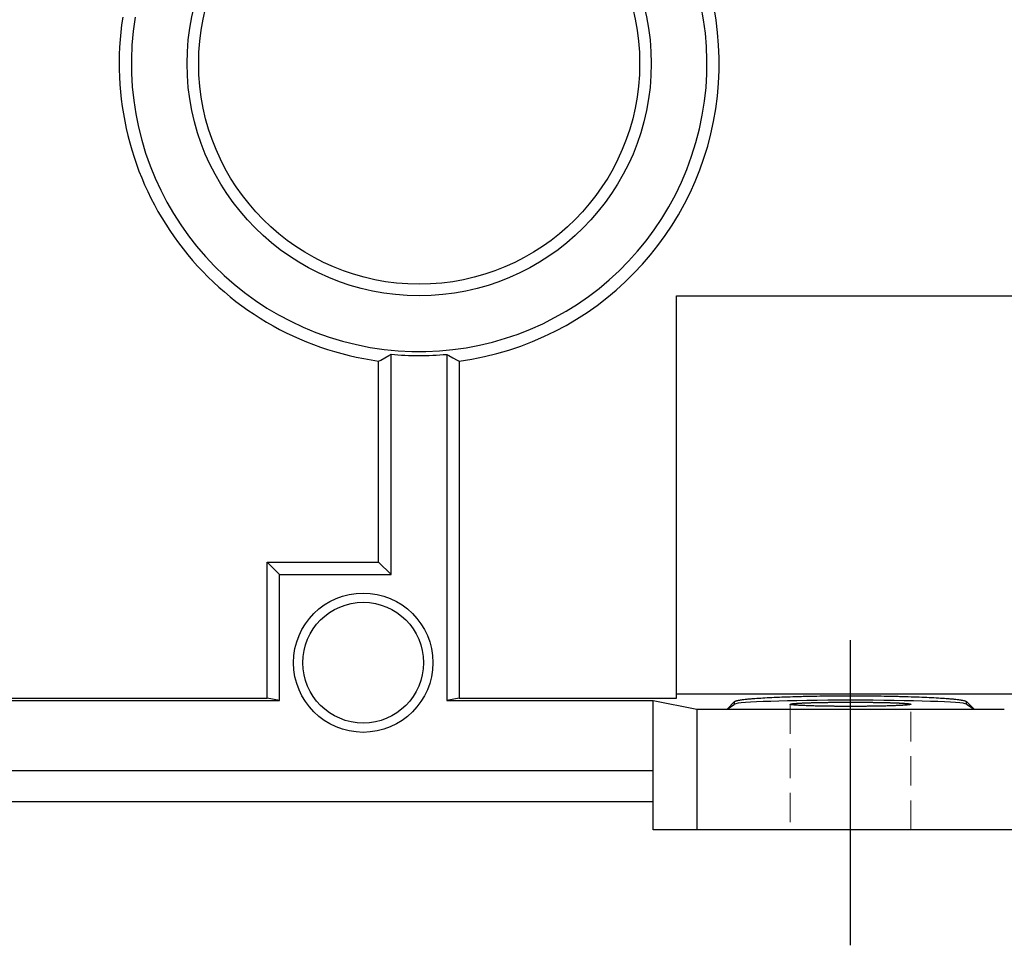
# Model space of a CAD drawing. Extents: x 561 to 5110, y -565 to 2716.
# Drawn here: x 2419 to 2631, y 839 to 1038 of the extents above; entities that cross this region are included whole.
import ezdxf

# ---------------------------------------------------------------- set-up
doc = ezdxf.new("R2010")
doc.units = 0
doc.header["$MEASUREMENT"] = 0
for name, pattern in [('CENTER', [50.8, 31.75, -6.35, 6.35, -6.35]), ('Dashed', [2, 1, -1]), ('HIDDEN', [9.525, 6.35, -3.175])]:
    doc.linetypes.add(name, pattern=pattern)
doc.layers.add('3中心线层', color=1, linetype='CENTER')
doc.layers.add('CENTER', color=1, linetype='CENTER')
doc.layers.add('AM_3', color=7, linetype='Dashed', lineweight=5)

msp = doc.modelspace()

# ---------------------------------------------------------------- linework, layer by layer
for p, q in [((2560.31, 978.65), (2754.07, 978.65)), ((2560.31, 892), (2560.31, 978.65)), ((2496.58, 964.83), (2497.48, 965.32)), ((2497.48, 965.32), (2498.37, 965.81)), ((2498.37, 965.81), (2498.81, 966.06)), ((2498.81, 918.65), (2498.81, 966.06)), ((2510.81, 966.04), (2510.81, 891.48)), ((2510.81, 966.04), (2511.25, 965.8)), ((2511.25, 965.8), (2512.14, 965.3)), ((2512.14, 965.3), (2513.04, 964.82)), ((2496.13, 964.59), (2496.58, 964.83)), ((2496.13, 921.32), (2496.13, 964.59)), ((2513.04, 964.82), (2513.49, 964.58)), ((2513.49, 964.58), (2513.49, 892)), ((2472.13, 892), (2472.13, 921.32)), ((2474.81, 918.65), (2472.13, 921.32)), ((2472.13, 921.32), (2496.13, 921.32)), ((2498.81, 918.65), (2496.13, 921.32)), ((2474.81, 891.48), (2474.81, 918.65)), ((2474.81, 918.65), (2498.81, 918.65)), ((2355.31, 892), (2472.13, 892)), ((2360.31, 891.48), (2474.81, 891.48)), ((2474.81, 891.48), (2472.13, 892)), ((2513.49, 892), (2510.81, 891.48)), ((2510.81, 891.48), (2555.31, 891.48)), ((2513.49, 892), (2560.31, 892)), ((2555.31, 863.65), (2555.31, 891.48)), ((2555.31, 891.48), (2564.69, 889.65)), ((2560.31, 892.92), (2635.31, 892.92)), ((2571.2, 889.65), (2572.84, 891.28)), ((2572.84, 891.28), (2572.86, 891.3)), ((2572.84, 890.74), (2572.84, 891.28)), ((2572.86, 891.3), (2572.92, 891.34)), ((2572.92, 891.34), (2573, 891.38)), ((2573, 891.38), (2573.04, 891.39)), ((2573.04, 891.39), (2573.09, 891.41)), ((2573.09, 891.41), (2573.21, 891.45)), ((2573.21, 891.45), (2573.34, 891.48)), ((2573.34, 891.48), (2573.5, 891.52)), ((2573.5, 891.52), (2573.67, 891.56)), ((2573.67, 891.56), (2573.86, 891.59)), ((2573.86, 891.59), (2573.97, 891.61)), ((2573.97, 891.61), (2574.07, 891.63)), ((2574.07, 891.63), (2574.31, 891.66)), ((2574.31, 891.66), (2574.55, 891.7)), ((2574.55, 891.7), (2574.82, 891.73)), ((2574.82, 891.73), (2575.11, 891.76)), ((2575.11, 891.76), (2575.41, 891.8)), ((2575.41, 891.8), (2575.57, 891.81)), ((2575.57, 891.81), (2575.73, 891.83)), ((2575.73, 891.83), (2576.07, 891.86)), ((2576.07, 891.86), (2576.42, 891.89)), ((2576.42, 891.89), (2576.61, 891.91)), ((2576.61, 891.91), (2576.8, 891.92)), ((2576.8, 891.92), (2577.19, 891.95)), ((2577.19, 891.95), (2577.59, 891.99)), ((2577.59, 891.99), (2577.8, 892)), ((2577.8, 892), (2578.01, 892.01)), ((2578.01, 892.01), (2578.45, 892.04)), ((2578.45, 892.04), (2578.9, 892.07)), ((2578.9, 892.07), (2579.37, 892.1)), ((2579.37, 892.1), (2579.85, 892.13)), ((2579.85, 892.13), (2580.35, 892.15)), ((2580.35, 892.15), (2580.6, 892.16)), ((2580.6, 892.16), (2580.86, 892.18)), ((2580.86, 892.18), (2581.38, 892.2)), ((2581.38, 892.2), (2581.92, 892.23)), ((2581.92, 892.23), (2582.47, 892.25)), ((2582.47, 892.25), (2583.03, 892.27)), ((2583.03, 892.27), (2583.6, 892.29)), ((2583.6, 892.29), (2583.89, 892.3)), ((2583.89, 892.3), (2584.18, 892.31)), ((2584.18, 892.31), (2584.78, 892.33)), ((2584.78, 892.33), (2585.38, 892.35)), ((2585.38, 892.35), (2586, 892.37)), ((2586, 892.37), (2586.62, 892.39)), ((2586.32, 890.91), (2586.41, 890.91)), ((2586.41, 890.91), (2586.5, 890.92)), ((2586.5, 890.92), (2586.6, 890.92)), ((2586.6, 890.92), (2586.7, 890.93)), ((2586.62, 892.39), (2587.26, 892.4)), ((2586.7, 890.93), (2586.8, 890.93)), ((2586.8, 890.93), (2586.85, 890.94)), ((2586.85, 890.94), (2586.9, 890.94)), ((2586.9, 890.94), (2587, 890.94)), ((2587, 890.94), (2587.11, 890.95)), ((2587.11, 890.95), (2587.22, 890.96)), ((2587.22, 890.96), (2587.33, 890.96)), ((2587.26, 892.4), (2587.57, 892.41)), ((2587.33, 890.96), (2587.44, 890.97)), ((2587.44, 890.97), (2587.5, 890.97)), ((2587.5, 890.97), (2587.55, 890.97)), ((2587.55, 890.97), (2587.67, 890.98)), ((2587.57, 892.41), (2587.9, 892.42)), ((2587.67, 890.98), (2587.79, 890.98)), ((2587.79, 890.98), (2587.91, 890.99)), ((2587.9, 892.42), (2588.55, 892.43)), ((2587.91, 890.99), (2588.04, 890.99)), ((2588.04, 890.99), (2588.16, 891)), ((2588.16, 891), (2588.23, 891)), ((2588.23, 891), (2588.29, 891)), ((2588.29, 891), (2588.42, 891.01)), ((2588.42, 891.01), (2588.55, 891.01)), ((2588.55, 892.43), (2589.2, 892.44)), ((2588.55, 891.01), (2588.62, 891.01)), ((2588.62, 891.01), (2588.68, 891.02)), ((2588.68, 891.02), (2588.82, 891.02)), ((2588.82, 891.02), (2588.96, 891.03)), ((2588.96, 891.03), (2589.03, 891.03)), ((2589.03, 891.03), (2589.1, 891.03)), ((2589.1, 891.03), (2589.24, 891.03)), ((2589.2, 892.44), (2589.87, 892.46)), ((2589.24, 891.03), (2589.38, 891.04)), ((2589.38, 891.04), (2589.53, 891.04)), ((2589.53, 891.04), (2589.67, 891.05)), ((2589.67, 891.05), (2589.82, 891.05)), ((2589.82, 891.05), (2589.9, 891.05)), ((2589.87, 892.46), (2590.54, 892.47)), ((2589.9, 891.05), (2589.97, 891.05)), ((2589.97, 891.05), (2590.12, 891.06)), ((2590.12, 891.06), (2590.28, 891.06)), ((2590.28, 891.06), (2590.43, 891.07)), ((2590.43, 891.07), (2590.59, 891.07)), ((2590.54, 892.47), (2591.21, 892.48)), ((2590.59, 891.07), (2590.75, 891.07)), ((2590.75, 891.07), (2590.82, 891.08)), ((2590.82, 891.08), (2590.9, 891.08)), ((2590.9, 891.08), (2591.07, 891.08)), ((2591.07, 891.08), (2591.23, 891.08)), ((2591.21, 892.48), (2591.55, 892.48)), ((2591.23, 891.08), (2591.39, 891.09)), ((2591.39, 891.09), (2591.56, 891.09)), ((2591.55, 892.48), (2591.89, 892.49)), ((2591.56, 891.09), (2591.72, 891.09)), ((2591.72, 891.09), (2591.81, 891.1)), ((2591.81, 891.1), (2591.89, 891.1)), ((2591.89, 892.49), (2592.58, 892.49)), ((2591.89, 891.1), (2592.06, 891.1)), ((2592.06, 891.1), (2592.23, 891.1)), ((2592.23, 891.1), (2592.4, 891.11)), ((2592.4, 891.11), (2592.57, 891.11)), ((2592.57, 891.11), (2592.75, 891.11)), ((2592.58, 892.49), (2593.27, 892.5)), ((2592.75, 891.11), (2592.83, 891.11)), ((2592.83, 891.11), (2592.92, 891.11)), ((2592.92, 891.11), (2593.1, 891.12)), ((2593.1, 891.12), (2593.27, 891.12)), ((2593.27, 892.5), (2593.96, 892.51)), ((2593.27, 891.12), (2593.45, 891.12)), ((2593.45, 891.12), (2593.63, 891.12)), ((2593.63, 891.12), (2593.81, 891.12)), ((2593.81, 891.12), (2593.9, 891.13)), ((2593.9, 891.13), (2593.99, 891.13)), ((2593.96, 892.51), (2594.65, 892.51)), ((2593.99, 891.13), (2594.17, 891.13)), ((2594.17, 891.13), (2594.35, 891.13)), ((2594.35, 891.13), (2594.45, 891.13)), ((2594.45, 891.13), (2594.54, 891.13)), ((2594.54, 891.13), (2594.72, 891.13)), ((2594.65, 892.51), (2595.35, 892.52)), ((2594.72, 891.13), (2594.9, 891.14)), ((2594.9, 891.14), (2595, 891.14)), ((2595, 891.14), (2595.09, 891.14)), ((2595.09, 891.14), (2595.27, 891.14)), ((2595.27, 891.14), (2595.46, 891.14)), ((2595.35, 892.52), (2595.7, 892.52)), ((2595.46, 891.14), (2595.65, 891.14)), ((2595.65, 891.14), (2595.83, 891.14)), ((2595.7, 892.52), (2596.05, 892.52)), ((2595.83, 891.14), (2596.02, 891.14)), ((2596.02, 891.14), (2596.11, 891.14)), ((2596.05, 892.52), (2596.76, 892.52)), ((2596.11, 891.14), (2596.21, 891.14)), ((2596.21, 891.14), (2596.39, 891.14)), ((2596.39, 891.14), (2596.58, 891.14)), ((2596.58, 891.14), (2596.77, 891.15)), ((2596.76, 892.52), (2597.46, 892.52)), ((2596.77, 891.15), (2596.96, 891.15)), ((2596.96, 891.15), (2597.15, 891.15)), ((2597.15, 891.15), (2597.24, 891.15)), ((2597.24, 891.15), (2597.34, 891.15)), ((2597.34, 891.15), (2597.53, 891.15)), ((2597.46, 892.52), (2597.81, 892.52)), ((2597.53, 891.15), (2597.72, 891.15)), ((2597.72, 891.15), (2597.81, 891.15)), ((2597.81, 892.52), (2598.16, 892.52)), ((2597.81, 891.15), (2597.9, 891.15)), ((2597.9, 891.15), (2598.09, 891.15)), ((2598.09, 891.15), (2598.28, 891.15)), ((2598.16, 892.52), (2598.86, 892.52)), ((2598.28, 891.15), (2598.38, 891.15)), ((2598.38, 891.15), (2598.47, 891.15)), ((2598.47, 891.15), (2598.66, 891.15)), ((2598.66, 891.15), (2598.85, 891.15)), ((2598.85, 891.15), (2599.04, 891.14)), ((2598.86, 892.52), (2599.57, 892.52)), ((2599.04, 891.14), (2599.23, 891.14)), ((2599.23, 891.14), (2599.41, 891.14)), ((2599.41, 891.14), (2599.51, 891.14)), ((2599.51, 891.14), (2599.6, 891.14)), ((2599.57, 892.52), (2599.92, 892.52)), ((2599.6, 891.14), (2599.79, 891.14)), ((2599.79, 891.14), (2599.97, 891.14)), ((2599.92, 892.52), (2600.27, 892.52)), ((2599.97, 891.14), (2600.16, 891.14)), ((2600.16, 891.14), (2600.35, 891.14)), ((2600.27, 892.52), (2600.96, 892.51)), ((2600.35, 891.14), (2600.53, 891.14)), ((2600.53, 891.14), (2600.62, 891.14)), ((2600.62, 891.14), (2600.72, 891.14)), ((2600.72, 891.14), (2600.9, 891.13)), ((2600.9, 891.13), (2601.08, 891.13)), ((2600.96, 892.51), (2601.66, 892.51)), ((2601.08, 891.13), (2601.17, 891.13)), ((2601.17, 891.13), (2601.27, 891.13)), ((2601.27, 891.13), (2601.45, 891.13)), ((2601.45, 891.13), (2601.63, 891.13)), ((2601.63, 891.13), (2601.72, 891.13)), ((2601.66, 892.51), (2602.35, 892.5)), ((2601.72, 891.13), (2601.81, 891.12)), ((2601.81, 891.12), (2601.99, 891.12)), ((2601.99, 891.12), (2602.17, 891.12)), ((2602.17, 891.12), (2602.34, 891.12)), ((2602.34, 891.12), (2602.52, 891.12)), ((2602.35, 892.5), (2603.04, 892.49)), ((2602.52, 891.12), (2602.7, 891.11)), ((2602.7, 891.11), (2602.78, 891.11)), ((2602.78, 891.11), (2602.87, 891.11)), ((2602.87, 891.11), (2603.05, 891.11)), ((2603.04, 892.49), (2603.73, 892.49)), ((2603.05, 891.11), (2603.22, 891.11)), ((2603.22, 891.11), (2603.39, 891.1)), ((2603.39, 891.1), (2603.56, 891.1)), ((2603.56, 891.1), (2603.73, 891.1)), ((2603.73, 892.49), (2604.07, 892.48)), ((2603.73, 891.1), (2603.81, 891.1)), ((2603.81, 891.1), (2603.9, 891.09)), ((2603.9, 891.09), (2604.06, 891.09)), ((2604.06, 891.09), (2604.23, 891.09)), ((2604.07, 892.48), (2604.41, 892.48)), ((2604.23, 891.09), (2604.39, 891.08)), ((2604.39, 891.08), (2604.55, 891.08)), ((2604.41, 892.48), (2605.08, 892.47)), ((2604.55, 891.08), (2604.71, 891.08)), ((2604.71, 891.08), (2604.79, 891.08)), ((2604.79, 891.08), (2604.87, 891.07)), ((2604.87, 891.07), (2605.03, 891.07)), ((2605.03, 891.07), (2605.19, 891.07)), ((2605.08, 892.47), (2605.75, 892.46)), ((2605.19, 891.07), (2605.34, 891.06)), ((2605.34, 891.06), (2605.5, 891.06)), ((2605.5, 891.06), (2605.65, 891.05)), ((2605.65, 891.05), (2605.72, 891.05)), ((2605.72, 891.05), (2605.8, 891.05)), ((2605.75, 892.46), (2606.42, 892.44)), ((2605.8, 891.05), (2605.95, 891.05)), ((2605.95, 891.05), (2606.09, 891.04)), ((2606.09, 891.04), (2606.24, 891.04)), ((2606.24, 891.04), (2606.38, 891.03)), ((2606.38, 891.03), (2606.52, 891.03)), ((2606.42, 892.44), (2607.07, 892.43)), ((2606.52, 891.03), (2606.59, 891.03)), ((2606.59, 891.03), (2606.66, 891.03)), ((2606.66, 891.03), (2606.8, 891.02)), ((2606.8, 891.02), (2606.94, 891.02)), ((2606.94, 891.02), (2607, 891.01)), ((2607, 891.01), (2607.07, 891.01)), ((2607.07, 892.43), (2607.72, 892.42)), ((2607.07, 891.01), (2607.2, 891.01)), ((2607.2, 891.01), (2607.33, 891)), ((2607.33, 891), (2607.39, 891)), ((2607.39, 891), (2607.46, 891)), ((2607.46, 891), (2607.58, 890.99)), ((2607.58, 890.99), (2607.71, 890.99)), ((2607.71, 890.99), (2607.83, 890.98)), ((2607.72, 892.42), (2608.04, 892.41)), ((2607.83, 890.98), (2607.95, 890.98)), ((2607.95, 890.98), (2608.07, 890.97)), ((2608.04, 892.41), (2608.36, 892.4)), ((2608.07, 890.97), (2608.12, 890.97)), ((2608.12, 890.97), (2608.18, 890.97)), ((2608.18, 890.97), (2608.29, 890.96)), ((2608.29, 890.96), (2608.4, 890.96)), ((2608.36, 892.4), (2609, 892.39)), ((2608.4, 890.96), (2608.51, 890.95)), ((2608.51, 890.95), (2608.62, 890.94)), ((2608.62, 890.94), (2608.72, 890.94)), ((2608.72, 890.94), (2608.77, 890.94)), ((2608.77, 890.94), (2608.82, 890.93)), ((2608.82, 890.93), (2608.92, 890.93)), ((2608.92, 890.93), (2609.02, 890.92)), ((2609, 892.39), (2609.62, 892.37)), ((2609.02, 890.92), (2609.12, 890.92)), ((2609.12, 890.92), (2609.21, 890.91)), ((2609.21, 890.91), (2609.3, 890.91)), ((2609.62, 892.37), (2610.24, 892.35)), ((2610.24, 892.35), (2610.84, 892.33)), ((2610.84, 892.33), (2611.44, 892.31)), ((2611.44, 892.31), (2611.73, 892.3)), ((2611.73, 892.3), (2612.02, 892.29)), ((2612.02, 892.29), (2612.59, 892.27)), ((2612.59, 892.27), (2613.15, 892.25)), ((2613.15, 892.25), (2613.7, 892.23)), ((2613.7, 892.23), (2614.24, 892.2)), ((2614.24, 892.2), (2614.76, 892.18)), ((2614.76, 892.18), (2615.02, 892.16)), ((2615.02, 892.16), (2615.27, 892.15)), ((2615.27, 892.15), (2615.77, 892.13)), ((2615.77, 892.13), (2616.25, 892.1)), ((2616.25, 892.1), (2616.72, 892.07)), ((2616.72, 892.07), (2617.17, 892.04)), ((2617.17, 892.04), (2617.61, 892.01)), ((2617.61, 892.01), (2617.82, 892)), ((2617.82, 892), (2618.03, 891.99)), ((2618.03, 891.99), (2618.43, 891.95)), ((2618.43, 891.95), (2618.82, 891.92)), ((2618.82, 891.92), (2619.01, 891.91)), ((2619.01, 891.91), (2619.2, 891.89)), ((2619.2, 891.89), (2619.55, 891.86)), ((2619.55, 891.86), (2619.89, 891.83)), ((2619.89, 891.83), (2620.05, 891.81)), ((2620.05, 891.81), (2620.21, 891.8)), ((2620.21, 891.8), (2620.51, 891.76)), ((2620.51, 891.76), (2620.8, 891.73)), ((2620.8, 891.73), (2621.07, 891.7)), ((2621.07, 891.7), (2621.31, 891.66)), ((2621.31, 891.66), (2621.54, 891.63)), ((2621.54, 891.63), (2621.65, 891.61)), ((2621.65, 891.61), (2621.76, 891.59)), ((2621.76, 891.59), (2621.95, 891.56)), ((2621.95, 891.56), (2622.12, 891.52)), ((2622.12, 891.52), (2622.28, 891.48)), ((2622.28, 891.48), (2622.41, 891.45)), ((2622.41, 891.45), (2622.53, 891.41)), ((2622.53, 891.41), (2622.58, 891.39)), ((2622.58, 891.39), (2622.62, 891.38)), ((2622.62, 891.38), (2622.7, 891.34)), ((2622.7, 891.34), (2622.75, 891.3)), ((2622.75, 891.3), (2622.78, 891.28)), ((2622.78, 890.74), (2622.78, 891.28)), ((2622.78, 891.28), (2624.42, 889.65)), ((2564.69, 889.65), (2564.69, 863.65)), ((2564.69, 889.65), (2630.93, 889.65)), ((2571.2, 889.65), (2572.84, 890.74)), ((2584.81, 890.7), (2584.82, 890.71)), ((2584.81, 890.69), (2584.81, 890.7)), ((2584.81, 890.7), (2584.81, 890.7)), ((2584.82, 890.67), (2584.81, 890.69)), ((2584.81, 890.69), (2584.81, 890.69)), ((2584.82, 890.71), (2584.83, 890.72)), ((2584.82, 890.71), (2584.82, 890.71)), ((2584.84, 890.66), (2584.82, 890.67)), ((2584.83, 890.72), (2584.84, 890.72)), ((2584.84, 890.72), (2584.85, 890.73)), ((2584.86, 890.65), (2584.84, 890.66)), ((2584.85, 890.73), (2584.87, 890.74)), ((2584.88, 890.65), (2584.86, 890.65)), ((2584.87, 890.74), (2584.89, 890.74)), ((2584.92, 890.63), (2584.88, 890.65)), ((2584.89, 890.74), (2584.91, 890.75)), ((2584.91, 890.75), (2584.92, 890.75)), ((2584.92, 890.75), (2584.93, 890.76)), ((2584.98, 890.62), (2584.92, 890.63)), ((2584.93, 890.76), (2584.96, 890.76)), ((2584.96, 890.76), (2584.99, 890.77)), ((2585.04, 890.61), (2584.98, 890.62)), ((2584.99, 890.77), (2585.02, 890.77)), ((2585.02, 890.77), (2585.06, 890.78)), ((2585.12, 890.59), (2585.04, 890.61)), ((2585.06, 890.78), (2585.1, 890.79)), ((2585.1, 890.79), (2585.12, 890.79)), ((2585.12, 890.79), (2585.14, 890.79)), ((2585.21, 890.58), (2585.12, 890.59)), ((2585.14, 890.79), (2585.18, 890.8)), ((2585.18, 890.8), (2585.23, 890.81)), ((2585.25, 890.58), (2585.21, 890.58)), ((2585.23, 890.81), (2585.25, 890.81)), ((2585.25, 890.81), (2585.28, 890.81)), ((2585.3, 890.57), (2585.25, 890.58)), ((2585.28, 890.81), (2585.33, 890.82)), ((2585.41, 890.56), (2585.3, 890.57)), ((2585.33, 890.82), (2585.38, 890.83)), ((2585.38, 890.83), (2585.41, 890.83)), ((2585.41, 890.83), (2585.44, 890.83)), ((2585.53, 890.54), (2585.41, 890.56)), ((2585.44, 890.83), (2585.5, 890.84)), ((2585.5, 890.84), (2585.56, 890.84)), ((2585.66, 890.53), (2585.53, 890.54)), ((2585.56, 890.84), (2585.63, 890.85)), ((2585.63, 890.85), (2585.69, 890.86)), ((2585.8, 890.52), (2585.66, 890.53)), ((2585.69, 890.86), (2585.76, 890.86)), ((2585.76, 890.86), (2585.8, 890.87)), ((2585.8, 890.87), (2585.84, 890.87)), ((2585.95, 890.51), (2585.8, 890.52)), ((2585.84, 890.87), (2585.91, 890.88)), ((2585.91, 890.88), (2585.99, 890.88)), ((2586.03, 890.5), (2585.95, 890.51)), ((2585.99, 890.88), (2586.07, 890.89)), ((2586.11, 890.49), (2586.03, 890.5)), ((2586.07, 890.89), (2586.15, 890.89)), ((2586.28, 890.48), (2586.11, 890.49)), ((2586.15, 890.89), (2586.24, 890.9)), ((2586.24, 890.9), (2586.28, 890.9)), ((2586.28, 890.9), (2586.32, 890.91)), ((2586.46, 890.47), (2586.28, 890.48)), ((2586.55, 890.47), (2586.46, 890.47)), ((2586.65, 890.46), (2586.55, 890.47)), ((2586.85, 890.45), (2586.65, 890.46)), ((2587.05, 890.44), (2586.85, 890.45)), ((2587.16, 890.43), (2587.05, 890.44)), ((2587.27, 890.43), (2587.16, 890.43)), ((2587.5, 890.42), (2587.27, 890.43)), ((2587.73, 890.41), (2587.5, 890.42)), ((2587.97, 890.4), (2587.73, 890.41)), ((2588.23, 890.39), (2587.97, 890.4)), ((2588.48, 890.38), (2588.23, 890.39)), ((2588.62, 890.37), (2588.48, 890.38)), ((2588.75, 890.37), (2588.62, 890.37)), ((2589.03, 890.36), (2588.75, 890.37)), ((2589.31, 890.35), (2589.03, 890.36)), ((2589.6, 890.34), (2589.31, 890.35)), ((2589.9, 890.33), (2589.6, 890.34)), ((2590.2, 890.32), (2589.9, 890.33)), ((2590.35, 890.32), (2590.2, 890.32)), ((2590.51, 890.32), (2590.35, 890.32)), ((2590.82, 890.31), (2590.51, 890.32)), ((2591.15, 890.3), (2590.82, 890.31)), ((2591.47, 890.3), (2591.15, 890.3)), ((2591.81, 890.29), (2591.47, 890.3)), ((2592.14, 890.28), (2591.81, 890.29)), ((2592.32, 890.28), (2592.14, 890.28)), ((2592.49, 890.28), (2592.32, 890.28)), ((2592.83, 890.27), (2592.49, 890.28)), ((2593.19, 890.27), (2592.83, 890.27)), ((2593.54, 890.26), (2593.19, 890.27)), ((2593.9, 890.26), (2593.54, 890.26)), ((2594.26, 890.26), (2593.9, 890.26)), ((2594.45, 890.25), (2594.26, 890.26)), ((2594.63, 890.25), (2594.45, 890.25)), ((2595, 890.25), (2594.63, 890.25)), ((2595.37, 890.25), (2595, 890.25)), ((2595.74, 890.24), (2595.37, 890.25)), ((2596.11, 890.24), (2595.74, 890.24)), ((2596.49, 890.24), (2596.11, 890.24)), ((2596.68, 890.24), (2596.49, 890.24)), ((2596.87, 890.24), (2596.68, 890.24)), ((2597.24, 890.24), (2596.87, 890.24)), ((2597.62, 890.24), (2597.24, 890.24)), ((2597.81, 890.24), (2597.62, 890.24)), ((2598, 890.24), (2597.81, 890.24)), ((2598.38, 890.24), (2598, 890.24)), ((2598.75, 890.24), (2598.38, 890.24)), ((2598.94, 890.24), (2598.75, 890.24)), ((2599.13, 890.24), (2598.94, 890.24)), ((2599.51, 890.24), (2599.13, 890.24)), ((2599.88, 890.24), (2599.51, 890.24)), ((2600.25, 890.25), (2599.88, 890.24)), ((2600.62, 890.25), (2600.25, 890.25)), ((2600.99, 890.25), (2600.62, 890.25)), ((2601.17, 890.25), (2600.99, 890.25)), ((2601.36, 890.26), (2601.17, 890.25)), ((2601.72, 890.26), (2601.36, 890.26)), ((2602.08, 890.26), (2601.72, 890.26)), ((2602.43, 890.27), (2602.08, 890.26)), ((2602.78, 890.27), (2602.43, 890.27)), ((2603.13, 890.28), (2602.78, 890.27)), ((2603.3, 890.28), (2603.13, 890.28)), ((2603.47, 890.28), (2603.3, 890.28)), ((2603.81, 890.29), (2603.47, 890.28)), ((2604.15, 890.3), (2603.81, 890.29)), ((2604.47, 890.3), (2604.15, 890.3)), ((2604.79, 890.31), (2604.47, 890.3)), ((2605.11, 890.32), (2604.79, 890.31)), ((2605.27, 890.32), (2605.11, 890.32)), ((2605.42, 890.32), (2605.27, 890.32)), ((2605.72, 890.33), (2605.42, 890.32)), ((2606.02, 890.34), (2605.72, 890.33)), ((2606.31, 890.35), (2606.02, 890.34)), ((2606.59, 890.36), (2606.31, 890.35)), ((2606.87, 890.37), (2606.59, 890.36)), ((2607, 890.37), (2606.87, 890.37)), ((2607.13, 890.38), (2607, 890.37)), ((2607.39, 890.39), (2607.13, 890.38)), ((2607.65, 890.4), (2607.39, 890.39)), ((2607.89, 890.41), (2607.65, 890.4)), ((2608.12, 890.42), (2607.89, 890.41)), ((2608.35, 890.43), (2608.12, 890.42)), ((2608.46, 890.43), (2608.35, 890.43)), ((2608.57, 890.44), (2608.46, 890.43)), ((2608.77, 890.45), (2608.57, 890.44)), ((2608.97, 890.46), (2608.77, 890.45)), ((2609.07, 890.47), (2608.97, 890.46)), ((2609.16, 890.47), (2609.07, 890.47)), ((2609.34, 890.48), (2609.16, 890.47)), ((2609.3, 890.91), (2609.34, 890.9)), ((2609.34, 890.9), (2609.38, 890.9)), ((2609.51, 890.49), (2609.34, 890.48)), ((2609.38, 890.9), (2609.47, 890.89)), ((2609.47, 890.89), (2609.55, 890.89)), ((2609.59, 890.5), (2609.51, 890.49)), ((2609.55, 890.89), (2609.63, 890.88)), ((2609.67, 890.51), (2609.59, 890.5)), ((2609.63, 890.88), (2609.71, 890.88)), ((2609.82, 890.52), (2609.67, 890.51)), ((2609.71, 890.88), (2609.78, 890.87)), ((2609.78, 890.87), (2609.82, 890.87)), ((2609.82, 890.87), (2609.86, 890.86)), ((2609.96, 890.53), (2609.82, 890.52)), ((2609.86, 890.86), (2609.93, 890.86)), ((2609.93, 890.86), (2609.99, 890.85)), ((2610.09, 890.54), (2609.96, 890.53)), ((2609.99, 890.85), (2610.06, 890.84)), ((2610.06, 890.84), (2610.12, 890.84)), ((2610.21, 890.56), (2610.09, 890.54)), ((2610.12, 890.84), (2610.18, 890.83)), ((2610.18, 890.83), (2610.21, 890.83)), ((2610.21, 890.83), (2610.24, 890.83)), ((2610.32, 890.57), (2610.21, 890.56)), ((2610.24, 890.83), (2610.29, 890.82)), ((2610.29, 890.82), (2610.34, 890.81)), ((2610.37, 890.58), (2610.32, 890.57)), ((2610.34, 890.81), (2610.37, 890.81)), ((2610.37, 890.81), (2610.39, 890.81)), ((2610.41, 890.58), (2610.37, 890.58)), ((2610.39, 890.81), (2610.44, 890.8)), ((2610.5, 890.59), (2610.41, 890.58)), ((2610.44, 890.8), (2610.48, 890.79)), ((2610.48, 890.79), (2610.5, 890.79)), ((2610.5, 890.79), (2610.52, 890.79)), ((2610.58, 890.61), (2610.5, 890.59)), ((2610.52, 890.79), (2610.56, 890.78)), ((2610.56, 890.78), (2610.6, 890.77)), ((2610.64, 890.62), (2610.58, 890.61)), ((2610.6, 890.77), (2610.63, 890.77)), ((2610.63, 890.77), (2610.66, 890.76)), ((2610.7, 890.63), (2610.64, 890.62)), ((2610.66, 890.76), (2610.69, 890.76)), ((2610.69, 890.76), (2610.7, 890.75)), ((2610.7, 890.75), (2610.71, 890.75)), ((2610.74, 890.65), (2610.7, 890.63)), ((2610.71, 890.75), (2610.73, 890.74)), ((2610.73, 890.74), (2610.75, 890.74)), ((2610.76, 890.65), (2610.74, 890.65)), ((2610.75, 890.74), (2610.77, 890.73)), ((2610.78, 890.66), (2610.76, 890.65)), ((2610.77, 890.73), (2610.78, 890.72)), ((2610.78, 890.72), (2610.79, 890.72)), ((2610.8, 890.67), (2610.78, 890.66)), ((2610.79, 890.72), (2610.8, 890.71)), ((2610.8, 890.71), (2610.8, 890.71)), ((2610.8, 890.71), (2610.81, 890.7)), ((2610.81, 890.69), (2610.8, 890.67)), ((2610.81, 890.7), (2610.81, 890.7)), ((2610.81, 890.7), (2610.81, 890.69)), ((2610.81, 890.69), (2610.81, 890.69)), ((2622.78, 890.74), (2624.42, 889.65)), ((2360.31, 876.46), (2555.31, 876.46)), ((2555.31, 869.65), (2360.31, 869.65)), ((2640.31, 863.65), (2555.31, 863.65))]:
    msp.add_line(p, q)
for centre, radius in [((2504.87, 1028.65), 50), ((2504.87, 1028.65), 47.5), ((2492.81, 899.65), 15), ((2492.81, 899.65), 13)]:
    msp.add_circle(centre, radius)
for radius, start, end in [(64.64, 277.6579, 69.9264), (62, 170.7182, 70.7455), (64.64, 171.1011, 262.2258), (62.88, 264.4652, 275.4158)]:
    msp.add_arc((2504.87, 1028.65), radius, start, end)
msp.add_ellipse((2597.81, 890.69), major_axis=(-25, 0), ratio=0.034899, start_param=3.193953, end_param=6.230826)
at = {"layer": '3中心线层', "color": 1, "linetype": 'CENTER'}
msp.add_line((2597.81, 858.05), (2597.81, 893.25), dxfattribs=at)
at = {"layer": 'AM_3', "color": 2, "linetype": 'HIDDEN', "lineweight": 20}
for p, q in [((2584.81, 890.69), (2584.81, 863.65)), ((2610.81, 863.65), (2610.81, 890.69))]:
    msp.add_line(p, q, dxfattribs=at)
at = {"layer": 'CENTER'}
msp.add_line((2597.81, 838.79), (2597.81, 904.5), dxfattribs=at)

doc.saveas('drawing.dxf')
